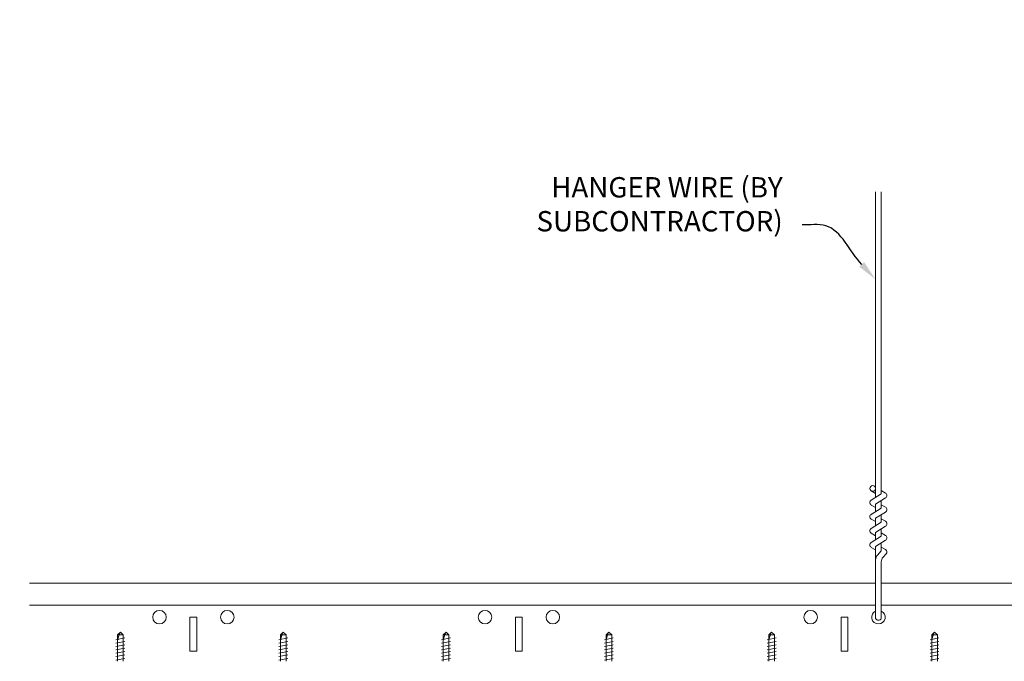
# Model space of a CAD drawing. Units: inches. Extents: x 0 to 3506, y 0 to 1152.
# Drawn here: x 3267 to 3285, y 726 to 737 of the extents above; entities that cross this region are included whole.
import ezdxf
from ezdxf import colors
from ezdxf.entities.mleader import LeaderData, LeaderLine
from ezdxf.enums import TextEntityAlignment as Align
from ezdxf.math import Vec2, Vec3

# ---------------------------------------------------------------- set-up
doc = ezdxf.new("R2010")
doc.units = ezdxf.units.IN
doc.header["$MEASUREMENT"] = 0
for name, color, linetype, lineweight in [('Z-ANNO-NOTE', 7, 'Continuous', 35), ('Z-CLNG-SUSP', 3, 'Continuous', 18), ('Z-CLNG-TEES', 3, 'Continuous', 18)]:
    doc.layers.add(name, color=color, linetype=linetype, lineweight=lineweight)
doc.layers.add('Z-ANNO-NPLT', color=252, linetype='Continuous', lineweight=35, plot=False)
doc.styles.add('1-4', font='ARIAL.TTF', dxfattribs={"height": 0.375})
doc.styles.get("Standard").update_dxf_attribs({"font": 'ARIAL.TTF', "height": 0.09375})

msp = doc.modelspace()

# ---------------------------------------------------------------- linework, layer by layer
at = {"layer": 'Z-CLNG-SUSP'}
for p, q in [((3283.07926, 728.61729), (3283.07926, 734.24857)), ((3283.18386, 728.68231), (3283.18386, 734.24857)), ((3283.07926, 728.81173), (3283.05533, 728.82718)), ((3283.18386, 728.74421), (3283.26248, 728.69844)), ((3282.99751, 728.56646), (3283.18386, 728.68231)), ((3283.07926, 728.69228), (3283.00065, 728.73804)), ((3283.07926, 728.49412), (3283.26378, 728.60883)), ((3282.99751, 728.30646), (3283.18386, 728.42231)), ((3283.07926, 728.43228), (3283.00065, 728.47804)), ((3283.07926, 728.35729), (3283.07926, 728.49412)), ((3283.18386, 728.42231), (3283.18386, 728.55915)), ((3283.18386, 728.48421), (3283.26248, 728.43844)), ((3283.07926, 728.17228), (3283.00065, 728.21804)), ((3283.07926, 728.23412), (3283.26378, 728.34883)), ((3283.07926, 728.09729), (3283.07926, 728.23412)), ((3283.18386, 728.16231), (3283.18386, 728.29915)), ((3283.18386, 728.22421), (3283.26248, 728.17844)), ((3282.99751, 728.04646), (3283.18386, 728.16231)), ((3283.07926, 727.97412), (3283.26378, 728.08883)), ((3283.18386, 727.90231), (3283.18386, 728.03915)), ((3282.99751, 727.78646), (3283.18386, 727.90231)), ((3283.07926, 727.91228), (3283.00065, 727.95804)), ((3283.07926, 727.83729), (3283.07926, 727.97412)), ((3283.18386, 727.96421), (3283.26248, 727.91844)), ((3283.07926, 727.65228), (3283.00065, 727.69804)), ((3283.07926, 727.71412), (3283.26378, 727.82883)), ((3283.07926, 726.39106), (3283.07926, 727.71412)), ((3283.18386, 727.63369), (3283.18386, 727.77915)), ((3283.18386, 727.70421), (3283.26248, 727.65844)), ((3283.1124, 727.55623), (3283.18386, 727.63369)), ((3283.217, 727.51534), (3283.2746, 727.57778)), ((3283.18386, 726.39106), (3283.18386, 727.43058)), ((3269.07963, 725.99782), (3269.24363, 726.02907)), ((3269.1097, 726.08652), (3269.16163, 726.13845)), ((3269.1097, 725.59995), (3269.1097, 726.08652)), ((3269.13598, 726.08652), (3269.16163, 726.13845)), ((3269.21356, 726.08652), (3269.13598, 726.08652)), ((3269.21356, 726.08652), (3269.16163, 726.13845)), ((3269.21356, 725.59995), (3269.21356, 726.08652)), ((3272.08176, 725.99782), (3272.24576, 726.02907)), ((3272.11183, 726.08652), (3272.16376, 726.13845)), ((3272.11183, 725.59995), (3272.11183, 726.08652)), ((3272.13811, 726.08652), (3272.16376, 726.13845)), ((3272.21569, 726.08652), (3272.13811, 726.08652)), ((3272.21569, 726.08652), (3272.16376, 726.13845)), ((3272.21569, 725.59995), (3272.21569, 726.08652)), ((3275.08176, 725.99782), (3275.24576, 726.02907)), ((3275.11183, 726.08652), (3275.16376, 726.13845)), ((3275.11183, 725.59995), (3275.11183, 726.08652)), ((3275.13811, 726.08652), (3275.16376, 726.13845)), ((3275.21569, 726.08652), (3275.13811, 726.08652)), ((3275.21569, 726.08652), (3275.16376, 726.13845)), ((3275.21569, 725.59995), (3275.21569, 726.08652)), ((3278.08176, 725.99779), (3278.24576, 726.02904)), ((3278.11183, 726.08649), (3278.16376, 726.13842)), ((3278.11183, 725.59992), (3278.11183, 726.08649)), ((3278.13811, 726.08649), (3278.16376, 726.13842)), ((3278.21569, 726.08649), (3278.13811, 726.08649)), ((3278.21569, 726.08649), (3278.16376, 726.13842)), ((3278.21569, 725.59992), (3278.21569, 726.08649)), ((3281.08176, 725.99779), (3281.24576, 726.02904)), ((3281.11183, 726.08649), (3281.16376, 726.13842)), ((3281.11183, 725.59992), (3281.11183, 726.08649)), ((3281.13811, 726.08649), (3281.16376, 726.13842)), ((3281.21569, 726.08649), (3281.13811, 726.08649)), ((3281.21569, 726.08649), (3281.16376, 726.13842)), ((3281.21569, 725.59992), (3281.21569, 726.08649)), ((3284.08388, 725.99779), (3284.24788, 726.02904)), ((3284.11395, 726.08649), (3284.16588, 726.13842)), ((3284.11395, 725.59992), (3284.11395, 726.08649)), ((3284.14023, 726.08649), (3284.16588, 726.13842)), ((3284.21781, 726.08649), (3284.14023, 726.08649)), ((3284.21781, 726.08649), (3284.16588, 726.13842)), ((3284.21781, 725.59992), (3284.21781, 726.08649)), ((3269.07963, 725.93532), (3269.24363, 725.96657)), ((3269.07963, 725.87282), (3269.24363, 725.90407)), ((3269.07963, 725.81032), (3269.24363, 725.84157)), ((3272.08176, 725.93532), (3272.24576, 725.96657)), ((3272.08176, 725.87282), (3272.24576, 725.90407)), ((3272.08176, 725.81032), (3272.24576, 725.84157)), ((3275.08176, 725.93532), (3275.24576, 725.96657)), ((3275.08176, 725.87282), (3275.24576, 725.90407)), ((3275.08176, 725.81032), (3275.24576, 725.84157)), ((3278.08176, 725.93529), (3278.24576, 725.96654)), ((3278.08176, 725.87279), (3278.24576, 725.90404)), ((3278.08176, 725.81029), (3278.24576, 725.84154)), ((3281.08176, 725.93529), (3281.24576, 725.96654)), ((3281.08176, 725.87279), (3281.24576, 725.90404)), ((3281.08176, 725.81029), (3281.24576, 725.84154)), ((3284.08388, 725.93529), (3284.24788, 725.96654)), ((3284.08388, 725.87279), (3284.24788, 725.90404)), ((3284.08388, 725.81029), (3284.24788, 725.84154)), ((3269.07963, 725.74782), (3269.24363, 725.77907)), ((3269.07963, 725.68532), (3269.24363, 725.71657)), ((3272.08176, 725.74782), (3272.24576, 725.77907)), ((3272.08176, 725.68532), (3272.24576, 725.71657)), ((3275.08176, 725.74782), (3275.24576, 725.77907)), ((3275.08176, 725.68532), (3275.24576, 725.71657)), ((3278.08176, 725.74779), (3278.24576, 725.77904)), ((3278.08176, 725.68529), (3278.24576, 725.71654)), ((3281.08176, 725.74779), (3281.24576, 725.77904)), ((3281.08176, 725.68529), (3281.24576, 725.71654)), ((3284.08388, 725.74779), (3284.24788, 725.77904)), ((3284.08388, 725.68529), (3284.24788, 725.71654)), ((3269.07963, 725.62282), (3269.24363, 725.65407)), ((3272.08176, 725.62282), (3272.24576, 725.65407)), ((3275.08176, 725.62282), (3275.24576, 725.65407)), ((3278.08176, 725.62279), (3278.24576, 725.65404)), ((3281.08176, 725.62279), (3281.24576, 725.65404)), ((3284.08388, 725.62279), (3284.24788, 725.65404))]:
    msp.add_line(p, q, dxfattribs=at)
for points in [[(3269.1097, 725.9822), (3269.10972, 725.98302), (3269.10978, 725.98394), (3269.10987, 725.98498), (3269.10999, 725.98612), (3269.11015, 725.98737), (3269.11035, 725.98872), (3269.11058, 725.99018), (3269.11085, 725.99173), (3269.11116, 725.99339), (3269.1115, 725.99516), (3269.11187, 725.99702), (3269.11228, 725.99898), (3269.11272, 726.00103), (3269.1132, 726.00318), (3269.11371, 726.00543), (3269.11425, 726.00777), (3269.11483, 726.0102), (3269.11544, 726.01271), (3269.11608, 726.01532), (3269.11675, 726.01801), (3269.11746, 726.02079), (3269.11819, 726.02364), (3269.11896, 726.02658), (3269.11975, 726.02959), (3269.12057, 726.03268), (3269.12143, 726.03584), (3269.12231, 726.03908), (3269.12321, 726.04238), (3269.12415, 726.04575), (3269.12511, 726.04918), (3269.12609, 726.05268), (3269.1271, 726.05623), (3269.12814, 726.05985), (3269.12919, 726.06351), (3269.13027, 726.06723), (3269.13138, 726.071), (3269.1325, 726.07482), (3269.13364, 726.07868), (3269.1348, 726.08258), (3269.13598, 726.08652)], [(3272.11183, 725.9822), (3272.11184, 725.98302), (3272.1119, 725.98394), (3272.11199, 725.98498), (3272.11211, 725.98612), (3272.11228, 725.98737), (3272.11247, 725.98872), (3272.11271, 725.99017), (3272.11298, 725.99173), (3272.11328, 725.99339), (3272.11362, 725.99516), (3272.11399, 725.99702), (3272.1144, 725.99898), (3272.11484, 726.00103), (3272.11532, 726.00318), (3272.11583, 726.00543), (3272.11638, 726.00777), (3272.11695, 726.0102), (3272.11756, 726.01271), (3272.1182, 726.01532), (3272.11888, 726.01801), (3272.11958, 726.02078), (3272.12031, 726.02364), (3272.12108, 726.02658), (3272.12187, 726.02959), (3272.1227, 726.03268), (3272.12355, 726.03584), (3272.12443, 726.03908), (3272.12534, 726.04238), (3272.12627, 726.04575), (3272.12723, 726.04918), (3272.12822, 726.05268), (3272.12923, 726.05623), (3272.13026, 726.05985), (3272.13132, 726.06351), (3272.1324, 726.06723), (3272.1335, 726.071), (3272.13462, 726.07482), (3272.13576, 726.07868), (3272.13693, 726.08258), (3272.13811, 726.08652)], [(3275.11183, 725.9822), (3275.11184, 725.98302), (3275.1119, 725.98394), (3275.11199, 725.98498), (3275.11211, 725.98612), (3275.11228, 725.98737), (3275.11247, 725.98872), (3275.11271, 725.99017), (3275.11298, 725.99173), (3275.11328, 725.99339), (3275.11362, 725.99516), (3275.11399, 725.99702), (3275.1144, 725.99898), (3275.11484, 726.00103), (3275.11532, 726.00318), (3275.11583, 726.00543), (3275.11638, 726.00777), (3275.11695, 726.0102), (3275.11756, 726.01271), (3275.1182, 726.01532), (3275.11888, 726.01801), (3275.11958, 726.02078), (3275.12031, 726.02364), (3275.12108, 726.02658), (3275.12187, 726.02959), (3275.1227, 726.03268), (3275.12355, 726.03584), (3275.12443, 726.03908), (3275.12534, 726.04238), (3275.12627, 726.04575), (3275.12723, 726.04918), (3275.12822, 726.05268), (3275.12923, 726.05623), (3275.13026, 726.05985), (3275.13132, 726.06351), (3275.1324, 726.06723), (3275.1335, 726.071), (3275.13462, 726.07482), (3275.13576, 726.07868), (3275.13693, 726.08258), (3275.13811, 726.08652)], [(3278.11183, 725.98217), (3278.11184, 725.98299), (3278.1119, 725.98392), (3278.11199, 725.98495), (3278.11211, 725.98609), (3278.11228, 725.98734), (3278.11247, 725.98869), (3278.11271, 725.99015), (3278.11298, 725.99171), (3278.11328, 725.99337), (3278.11362, 725.99513), (3278.11399, 725.99699), (3278.1144, 725.99895), (3278.11484, 726.001), (3278.11532, 726.00316), (3278.11583, 726.0054), (3278.11638, 726.00774), (3278.11695, 726.01017), (3278.11756, 726.01269), (3278.1182, 726.01529), (3278.11888, 726.01798), (3278.11958, 726.02076), (3278.12031, 726.02361), (3278.12108, 726.02655), (3278.12187, 726.02956), (3278.1227, 726.03265), (3278.12355, 726.03581), (3278.12443, 726.03905), (3278.12534, 726.04235), (3278.12627, 726.04572), (3278.12723, 726.04915), (3278.12822, 726.05265), (3278.12923, 726.0562), (3278.13026, 726.05982), (3278.13132, 726.06348), (3278.1324, 726.0672), (3278.1335, 726.07097), (3278.13462, 726.07479), (3278.13576, 726.07865), (3278.13693, 726.08255), (3278.13811, 726.08649)], [(3281.11183, 725.98217), (3281.11184, 725.98299), (3281.1119, 725.98392), (3281.11199, 725.98495), (3281.11211, 725.98609), (3281.11228, 725.98734), (3281.11247, 725.98869), (3281.11271, 725.99015), (3281.11298, 725.9917), (3281.11328, 725.99337), (3281.11362, 725.99513), (3281.11399, 725.99699), (3281.1144, 725.99895), (3281.11484, 726.001), (3281.11532, 726.00316), (3281.11583, 726.0054), (3281.11638, 726.00774), (3281.11695, 726.01017), (3281.11756, 726.01269), (3281.1182, 726.01529), (3281.11888, 726.01798), (3281.11958, 726.02076), (3281.12031, 726.02361), (3281.12108, 726.02655), (3281.12187, 726.02956), (3281.1227, 726.03265), (3281.12355, 726.03581), (3281.12443, 726.03905), (3281.12534, 726.04235), (3281.12627, 726.04572), (3281.12723, 726.04915), (3281.12822, 726.05265), (3281.12923, 726.0562), (3281.13026, 726.05982), (3281.13132, 726.06348), (3281.1324, 726.0672), (3281.1335, 726.07097), (3281.13462, 726.07479), (3281.13576, 726.07865), (3281.13693, 726.08255), (3281.13811, 726.08649)], [(3284.11395, 725.98217), (3284.11397, 725.98299), (3284.11402, 725.98391), (3284.11411, 725.98495), (3284.11424, 725.98609), (3284.1144, 725.98734), (3284.1146, 725.98869), (3284.11483, 725.99015), (3284.1151, 725.9917), (3284.1154, 725.99337), (3284.11574, 725.99513), (3284.11612, 725.99699), (3284.11653, 725.99895), (3284.11697, 726.001), (3284.11745, 726.00315), (3284.11796, 726.0054), (3284.1185, 726.00774), (3284.11908, 726.01017), (3284.11968, 726.01268), (3284.12033, 726.01529), (3284.121, 726.01798), (3284.1217, 726.02076), (3284.12244, 726.02361), (3284.1232, 726.02655), (3284.124, 726.02956), (3284.12482, 726.03265), (3284.12567, 726.03581), (3284.12655, 726.03905), (3284.12746, 726.04235), (3284.12839, 726.04572), (3284.12935, 726.04915), (3284.13034, 726.05265), (3284.13135, 726.0562), (3284.13238, 726.05982), (3284.13344, 726.06348), (3284.13452, 726.0672), (3284.13562, 726.07097), (3284.13674, 726.07479), (3284.13789, 726.07865), (3284.13905, 726.08255), (3284.14023, 726.08649)]]:
    msp.add_lwpolyline(points, dxfattribs=at)
msp.add_circle((3283.02696, 728.78324), 0.0523, dxfattribs=at)
for centre, radius, start, end in [((3283.02696, 728.52324), 0.0523, 119.462491, 239.795044), ((3283.23616, 728.65325), 0.0523, 301.868607, 59.795044), ((3283.23616, 728.39325), 0.0523, 301.868607, 59.795044), ((3283.02696, 728.26324), 0.0523, 119.462491, 239.795044), ((3283.02696, 728.00324), 0.0523, 119.462491, 239.795044), ((3283.23616, 728.13325), 0.0523, 301.868607, 59.795044), ((3283.23616, 727.87325), 0.0523, 301.868607, 59.795044), ((3283.02696, 727.74324), 0.0523, 119.462491, 239.795044), ((3283.23616, 727.61325), 0.0523, 317.303264, 59.795044), ((3283.20426, 727.47146), 0.125, 137.303264, 180), ((3283.30886, 727.43058), 0.125, 137.303264, 180), ((3283.13156, 726.4124), 0.05649, 202.200862, 337.799138)]:
    msp.add_arc(centre, radius, start, end, dxfattribs=at)
at = {"layer": 'Z-CLNG-TEES'}
for p, q in [((3267.48957, 727.0374), (3283.07926, 727.0374)), ((3283.18386, 727.0374), (3287.90955, 727.0374)), ((3267.48957, 726.63115), (3283.07926, 726.63115)), ((3283.18386, 726.63115), (3287.81906, 726.63115))]:
    msp.add_line(p, q, dxfattribs=at)
for points in [[(3270.44406, 725.7874), (3270.56906, 725.7874), (3270.56906, 726.4124), (3270.44406, 726.4124)], [(3276.44406, 725.7874), (3276.56906, 725.7874), (3276.56906, 726.4124), (3276.44406, 726.4124)], [(3282.44406, 725.7874), (3282.56906, 725.7874), (3282.56906, 726.4124), (3282.44406, 726.4124)]]:
    msp.add_lwpolyline(points, close=True, dxfattribs=at)
for centre in [(3269.88156, 726.4124), (3271.13156, 726.4124), (3275.88156, 726.4124), (3277.13156, 726.4124), (3281.88156, 726.4124)]:
    msp.add_circle(centre, 0.125, dxfattribs=at)
msp.add_arc((3283.13156, 726.4124), 0.125, 114.733614, 65.266386, dxfattribs=at)

# ---------------------------------------------------------------- texts
at = {"layer": 'Z-ANNO-NPLT'}
msp.add_text('3/4" THICK MEMBERS', height=132, rotation=32.82588, dxfattribs=at).set_placement((1799.12124, 109.778), align=Align.TOP_LEFT)

# ---------------------------------------------------------------- leaders
at = {"layer": 'Z-ANNO-NOTE'}
ml = msp.add_multileader_mtext('Standard', dxfattribs=at)
ml.set_content('HANGER WIRE (BY \\PSUBCONTRACTOR)', color=256, style='1-4')
ml.set_leader_properties()
ml.build(insert=Vec2(0, 0))
ml.multileader.update_dxf_attribs({"leader_type": 2, "text_right_attachment_type": 3, "dogleg_length": 0.36, "arrow_head_size": 0.375, "scale": 4})
ctx = ml.context
ctx.base_point, ctx.scale, ctx.char_height, ctx.arrow_head_size, ctx.landing_gap_size, ctx.plane_origin = Vec3(3276.10312, 734.27538), 4, 0.375, 0.375, 0.36, Vec3(3283.72219, 733.35364)
ctx.right_attachment, ctx.text_align_type = 3, 2
notes = []
notes.append((ctx, [(1, (1, 1, 0), (3283.1683, 733.63733), (-1, 0), 1.44, [(0, [(3283.07926, 732.63523), (3282.16112, 733.62094)], 0, [])])]))
ctx.mtext.insert, ctx.mtext.alignment, ctx.mtext.flow_direction = Vec3(3281.3683, 734.518), 3, 5
for ctx, leaders in notes:
    for number, flags, end, landing, length, lines in leaders:
        leader = LeaderData()
        leader.index, (leader.has_last_leader_line, leader.has_dogleg_vector, leader.attachment_direction) = number, flags
        leader.last_leader_point, leader.dogleg_vector, leader.dogleg_length = Vec3(end), Vec3(landing), length
        for number, points, colour, breaks in lines:
            line = LeaderLine()
            line.index, line.vertices, line.color, line.breaks = number, Vec3.list(points), colors.encode_raw_color(colour), breaks
            leader.lines.append(line)
        ctx.leaders.append(leader)

doc.saveas('drawing.dxf')
